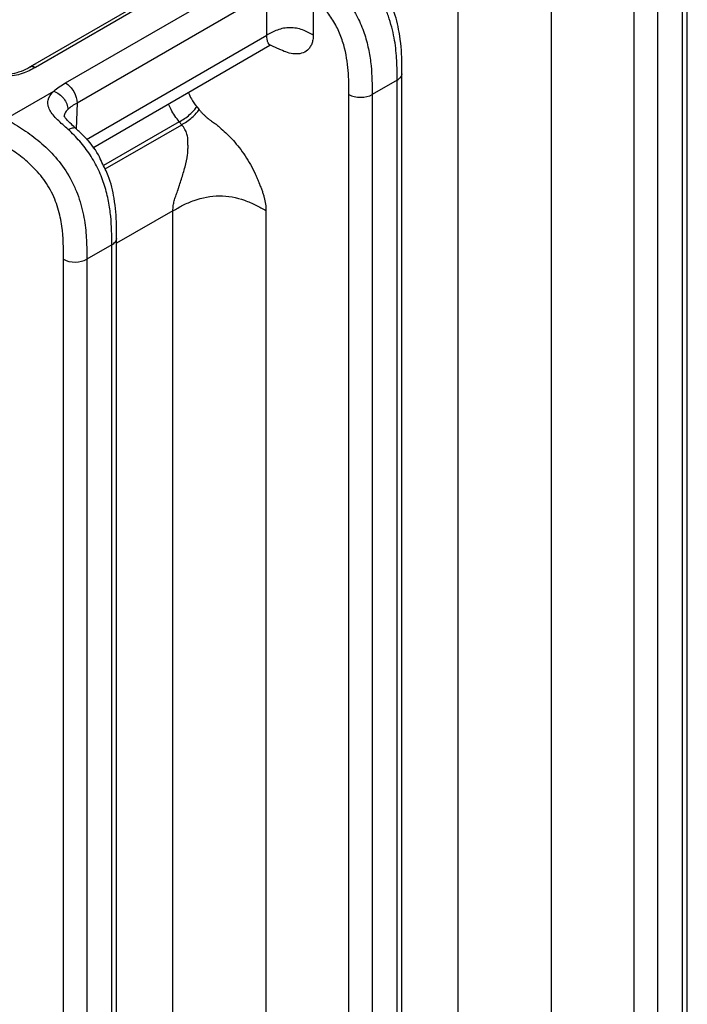
# Model space of a CAD drawing. Units: millimetres. Extents: x 17 to 410, y 7 to 290.
# Drawn here: x 356 to 366, y 127 to 142 of the extents above; entities that cross this region are included whole.
import ezdxf

# ---------------------------------------------------------------- set-up
doc = ezdxf.new("R2010")
doc.units = ezdxf.units.MM

msp = doc.modelspace()

# ---------------------------------------------------------------- linework, layer by layer
at = {"color": 7, "linetype": 'Continuous', "lineweight": 25}
for p, q in [((362.8285, 96.45), (362.8285, 145.0174)), ((364.2366, 145.0033), (364.2366, 96.4624)), ((366.2958, 97.2977), (366.2958, 143.3832)), ((366.2225, 97.1957), (366.2225, 143.2811)), ((365.4926, 96.9766), (365.4926, 143.0621)), ((365.8446, 143.0629), (365.8446, 96.9775)), ((359.2855, 142.6835), (356.3505, 140.9891)), ((359.3624, 142.6749), (356.4273, 140.9806)), ((356.8847, 140.7448), (359.756, 142.4023)), ((359.9297, 142.098), (357.0584, 140.4404)), ((359.9297, 141.4669), (359.9297, 142.098)), ((360.6337, 142.0366), (360.6337, 141.4687)), ((357.1999, 139.891), (359.9297, 141.4669)), ((357.2988, 139.7621), (359.9759, 141.3148)), ((361.9765, 94.8043), (361.9765, 140.8897)), ((361.9033, 140.7877), (361.5253, 140.5695)), ((361.9033, 94.7022), (361.9033, 140.7877)), ((355.9808, 140.2012), (356.7075, 140.6208)), ((361.1733, 94.4831), (361.1733, 140.5686)), ((361.5253, 140.5695), (361.5253, 94.484)), ((357.0584, 140.4404), (357.0461, 140.0491)), ((358.8699, 140.3852), (358.9056, 140.3414)), ((358.6063, 140.1565), (357.4578, 139.4935)), ((357.4818, 139.443), (358.6419, 140.1127)), ((358.6419, 140.1127), (358.6063, 140.1565)), ((358.5093, 138.8093), (357.6573, 138.3174)), ((358.5093, 97.5), (358.5093, 138.8093)), ((359.9173, 138.8128), (359.9173, 97.5035)), ((357.5841, 138.2942), (357.2061, 138.076)), ((357.5841, 92.2088), (357.5841, 138.2942)), ((357.6573, 92.3108), (357.6573, 138.3963)), ((356.8541, 91.9897), (356.8541, 138.0752)), ((357.2061, 138.076), (357.2061, 91.9906))]:
    msp.add_line(p, q, dxfattribs=at)
for points, knots in [([(361.9033, 140.7877), (361.9033, 140.8851), (361.903, 140.9825), (361.8925, 141.1818), (361.8825, 141.2836), (361.8559, 141.4411), (361.8452, 141.4945), (361.8187, 141.6033), (361.803, 141.6589), (361.7666, 141.7687), (361.7459, 141.8235), (361.6984, 141.9324), (361.6713, 141.9872), (361.5828, 142.1448), (361.5144, 142.2414), (361.3625, 142.4207), (361.2829, 142.4992), (361.1191, 142.6415), (361.0346, 142.7051), (360.866, 142.8203), (360.7812, 142.8721), (360.6966, 142.9236)], [0, 0, 0, 0, 0.125, 0.125, 0.25, 0.25, 0.3125, 0.3125, 0.375, 0.375, 0.4375, 0.4375, 0.5, 0.5, 0.625, 0.625, 0.75, 0.75, 0.875, 0.875, 1, 1, 1, 1]), ([(360.8566, 142.3086), (360.9168, 142.255), (360.9753, 142.1974), (361.0878, 142.0717), (361.1412, 142.0041), (361.2376, 141.8616), (361.2816, 141.7852), (361.3567, 141.6285), (361.3875, 141.5496), (361.4387, 141.3909), (361.4589, 141.3112), (361.4899, 141.1563), (361.5009, 141.0804), (361.5241, 140.8562), (361.5253, 140.7121), (361.5253, 140.5695)], [0, 0, 0, 0, 0.125, 0.125, 0.25, 0.25, 0.375, 0.375, 0.5, 0.5, 0.625, 0.625, 0.75, 0.75, 1, 1, 1, 1]), ([(361.1733, 140.5686), (361.1733, 140.6881), (361.1729, 140.8079), (361.152, 141.0558), (361.1325, 141.184), (361.0748, 141.3871), (361.0512, 141.4544), (360.9923, 141.5881), (360.9562, 141.6547), (360.8757, 141.7773), (360.8305, 141.835), (360.7348, 141.9422), (360.685, 141.9911), (360.6337, 142.0366)], [0, 0, 0, 0, 0.25, 0.25, 0.5, 0.5, 0.625, 0.625, 0.75, 0.75, 0.875, 0.875, 1, 1, 1, 1]), ([(361.9753, 140.8917), (361.9757, 140.9542), (361.9767, 141.1506), (361.9511, 141.4709), (361.8638, 141.8396), (361.7543, 142.0429), (361.7035, 142.1373)], [0, 0, 0, 0, 0.16314517, 0.51269817, 0.7736896, 1, 1, 1, 1]), ([(360.6337, 141.4687), (360.5841, 141.4968), (360.5318, 141.5254), (360.4114, 141.5679), (360.3457, 141.581), (360.216, 141.5807), (360.1505, 141.5672), (360.0308, 141.5241), (359.9789, 141.4953), (359.9297, 141.4669)], [0, 0, 0, 0, 0.25, 0.25, 0.5, 0.5, 0.75, 0.75, 1, 1, 1, 1]), ([(359.9759, 141.3148), (359.977, 141.3133), (359.982, 141.3054), (359.9554, 141.3325), (359.9344, 141.3921), (359.9312, 141.4427), (359.9297, 141.4669)], [0, 0, 0, 0, 0.1193528, 0.5912234, 0.8041193, 1, 1, 1, 1]), ([(360.6337, 141.4687), (360.6334, 141.4566), (360.6329, 141.4323), (360.6283, 141.3982), (360.621, 141.3658), (360.6077, 141.3261), (360.5848, 141.2824), (360.5372, 141.2278), (360.4608, 141.1869), (360.355, 141.1782), (360.247, 141.2004), (360.1599, 141.2352), (360.0952, 141.2659), (360.05, 141.288), (360.0076, 141.3082), (359.9803, 141.3189), (359.9669, 141.3275)], [0, 0, 0, 0, 0.0357091, 0.0715738, 0.1078838, 0.1449181, 0.2161305, 0.2890822, 0.4300863, 0.5652962, 0.6914997, 0.806018, 0.8584491, 0.9078469, 0.9575136, 1, 1, 1, 1]), ([(359.9669, 141.3275), (359.9679, 141.3268), (359.9861, 141.3147), (359.9809, 141.3148), (359.9759, 141.3148)], [0, 0, 0, 0, 0.0548918, 1, 1, 1, 1]), ([(356.4273, 140.9806), (356.3661, 140.9452), (356.3021, 140.9111), (356.1536, 140.8618), (356.0679, 140.8461), (355.9386, 140.847), (355.8954, 140.8511), (355.8123, 140.866), (355.7731, 140.8765), (355.6982, 140.902), (355.6625, 140.9171), (355.5955, 140.9499), (355.564, 140.9677), (355.5329, 140.9857)], [0, 0, 0, 0, 0.25, 0.25, 0.5, 0.5, 0.625, 0.625, 0.75, 0.75, 0.875, 0.875, 1, 1, 1, 1]), ([(356.4318, 141.036), (356.3528, 140.9874), (356.2429, 140.9197), (356.0601, 140.8746), (355.9771, 140.8764), (355.9408, 140.8772)], [0, 0, 0, 0, 0.5891341, 0.8204134, 1, 1, 1, 1]), ([(356.3505, 140.9891), (356.351, 140.9893), (356.3589, 140.9982), (356.3861, 140.9988), (356.4136, 140.9867), (356.4273, 140.9806)], [0, 0, 0, 0, 0.0044719, 0.502236, 1, 1, 1, 1]), ([(361.9033, 140.7877), (361.9229, 140.8024), (361.962, 140.8319), (361.9826, 140.8717), (361.9759, 140.8909), (361.9753, 140.8917)], [0, 0, 0, 0, 0.4883327, 0.9766654, 1, 1, 1, 1]), ([(356.8847, 140.7448), (356.9304, 140.7174), (356.9756, 140.6689), (357.0398, 140.5565), (357.0584, 140.4932), (357.0584, 140.4404)], [0, 0, 0, 0, 0.5, 0.5, 1, 1, 1, 1]), ([(356.9247, 140.0387), (356.8678, 140.0905), (356.8111, 140.1387), (356.7137, 140.2355), (356.6717, 140.2846), (356.6325, 140.3591), (356.6233, 140.3845), (356.6149, 140.4344), (356.6156, 140.459), (356.6327, 140.5327), (356.6641, 140.579), (356.7075, 140.6208)], [0, 0, 0, 0, 0.25, 0.25, 0.5, 0.5, 0.625, 0.625, 0.75, 0.75, 1, 1, 1, 1]), ([(356.7075, 140.6208), (356.7629, 140.6005), (356.8176, 140.5591), (356.8955, 140.4567), (356.9182, 140.3964), (356.9183, 140.3437)], [0, 0, 0, 0, 0.5, 0.5, 1, 1, 1, 1]), ([(358.7434, 140.596), (358.7575, 140.5644), (358.7912, 140.4892), (358.841, 140.4234), (358.8699, 140.3852)], [0, 0, 0, 0, 0.4207412, 1, 1, 1, 1]), ([(361.1733, 140.5686), (361.2198, 140.5423), (361.2846, 140.5271), (361.4147, 140.5274), (361.4793, 140.5429), (361.5253, 140.5695)], [0, 0, 0, 0, 0.5, 0.5, 1, 1, 1, 1]), ([(358.6063, 140.1565), (358.5606, 140.2162), (358.4966, 140.2997), (358.4546, 140.3951), (358.4427, 140.4224)], [0, 0, 0, 0, 0.7142543, 1, 1, 1, 1]), ([(358.6063, 140.1565), (358.6308, 140.171), (358.6564, 140.1863), (358.7105, 140.2229), (358.7379, 140.2435), (358.7865, 140.2856), (358.8083, 140.3077), (358.8441, 140.3491), (358.8574, 140.3676), (358.8699, 140.3852)], [0, 0, 0, 0, 0.25, 0.25, 0.5, 0.5, 0.75, 0.75, 1, 1, 1, 1]), ([(357.0461, 140.0491), (357.0213, 140.0731), (356.9647, 140.1281), (356.8979, 140.1908), (356.8647, 140.2329), (356.8587, 140.2495), (356.8593, 140.2461), (356.8594, 140.2459)], [0, 0, 0, 0, 0.2582247, 0.58992089, 0.80982981, 0.98580113, 1, 1, 1, 1]), ([(356.9183, 140.3437), (356.9148, 140.3402), (356.8911, 140.3165), (356.8621, 140.2809), (356.8651, 140.245), (356.8661, 140.234)], [0, 0, 0, 0, 0.1066568, 0.727535, 1, 1, 1, 1]), ([(358.6419, 140.1127), (358.6665, 140.1272), (358.6921, 140.1425), (358.7462, 140.1791), (358.7736, 140.1997), (358.8222, 140.2418), (358.8439, 140.2639), (358.8797, 140.3053), (358.8931, 140.3238), (358.9056, 140.3414)], [0, 0, 0, 0, 0.25, 0.25, 0.5, 0.5, 0.75, 0.75, 1, 1, 1, 1]), ([(358.9056, 140.3414), (358.915, 140.3302), (358.934, 140.3074), (358.9643, 140.2755), (358.996, 140.2449), (359.0277, 140.2172), (359.0595, 140.1916), (359.0911, 140.1685), (359.1234, 140.1452), (359.1494, 140.1298), (359.174, 140.1093), (359.2024, 140.0851), (359.2568, 140.0382), (359.3654, 139.9385), (359.5227, 139.7649), (359.6617, 139.5537), (359.7446, 139.392), (359.7815, 139.3089), (359.7985, 139.2672), (359.8079, 139.2433), (359.813, 139.2289), (359.8177, 139.2182), (359.8218, 139.2088), (359.8287, 139.1925), (359.8418, 139.1605), (359.8589, 139.1153), (359.8767, 139.0622), (359.8963, 138.9932), (359.9136, 138.908), (359.9161, 138.8447), (359.9173, 138.8128)], [0, 0, 0, 0, 0.022715, 0.0457815, 0.0693299, 0.0934828, 0.114964, 0.137996, 0.1608599, 0.1837237, 0.1925139, 0.2140787, 0.245493, 0.3110832, 0.4538039, 0.6088934, 0.6880666, 0.7276498, 0.7473991, 0.7572527, 0.7671064, 0.7711342, 0.7750642, 0.78286, 0.7982158, 0.8281368, 0.8575195, 0.8858665, 0.9426595, 1, 1, 1, 1]), ([(356.0293, 140.1731), (356.1131, 140.1236), (356.1967, 140.0726), (356.3631, 139.9585), (356.4462, 139.8953), (356.6068, 139.7542), (356.6854, 139.6755), (356.8321, 139.4993), (356.898, 139.4044), (356.9831, 139.2496), (357.0089, 139.1965), (357.0542, 139.0907), (357.074, 139.0375), (357.1263, 138.8774), (357.1512, 138.7706), (357.1857, 138.5651), (357.1955, 138.465), (357.2058, 138.2681), (357.2061, 138.1719), (357.2061, 138.076)], [0, 0, 0, 0, 0.125, 0.125, 0.25, 0.25, 0.375, 0.375, 0.5, 0.5, 0.5625, 0.5625, 0.625, 0.625, 0.75, 0.75, 0.875, 0.875, 1, 1, 1, 1]), ([(358.5093, 138.8093), (358.5095, 138.8232), (358.51, 138.8493), (358.5151, 138.8992), (358.5254, 138.9477), (358.5394, 138.9951), (358.5516, 139.0305), (358.5645, 139.0673), (358.5762, 139.0932), (358.5811, 139.1099), (358.5835, 139.1175), (358.5876, 139.1309), (358.5959, 139.1578), (358.613, 139.2117), (358.6479, 139.3199), (358.6952, 139.473), (358.7254, 139.6099), (358.7351, 139.7007), (358.7375, 139.7409), (358.7378, 139.7756), (358.7377, 139.8051), (358.7344, 139.8279), (358.7357, 139.8429), (358.7361, 139.8545), (358.7365, 139.8744), (358.7348, 139.9142), (358.7237, 139.9733), (358.6927, 140.0452), (358.6593, 140.0897), (358.6419, 140.1127)], [0, 0, 0, 0, 0.03537454, 0.06659304, 0.12043015, 0.14564899, 0.17278745, 0.19977102, 0.22796194, 0.23218385, 0.23640576, 0.24485051, 0.26174929, 0.29561376, 0.36369538, 0.50094344, 0.63794224, 0.67280253, 0.70600744, 0.72891517, 0.75135338, 0.77332669, 0.78014993, 0.78692625, 0.80036086, 0.82691529, 0.88005687, 0.93786848, 1, 1, 1, 1]), ([(356.9247, 140.0387), (356.9469, 140.049), (356.9914, 140.0696), (357.0333, 140.0693), (357.0425, 140.0531), (357.0449, 140.0488)], [0, 0, 0, 0, 0.4242132, 0.8484264, 1, 1, 1, 1]), ([(357.5841, 138.2942), (357.5841, 138.4359), (357.5829, 138.578), (357.5607, 138.8001), (357.5501, 138.8755), (357.5201, 139.0302), (357.5004, 139.1104), (357.4501, 139.2705), (357.4197, 139.3501), (357.3457, 139.5083), (357.3022, 139.5857), (357.2067, 139.7299), (357.1538, 139.7984), (357.0423, 139.9259), (356.9843, 139.9843), (356.9247, 140.0387)], [0, 0, 0, 0, 0.25, 0.25, 0.375, 0.375, 0.5, 0.5, 0.625, 0.625, 0.75, 0.75, 0.875, 0.875, 1, 1, 1, 1]), ([(357.4352, 139.541), (357.4181, 139.5793), (357.3524, 139.7267), (357.2081, 139.9028), (357.0844, 140.0115), (357.0449, 140.0488)], [0, 0, 0, 0, 0.1903393, 0.7328729, 1, 1, 1, 1]), ([(356.8541, 138.0752), (356.8541, 138.239), (356.8527, 138.4033), (356.8145, 138.6652), (356.7959, 138.7558), (356.7405, 138.9411), (356.7042, 139.0336), (356.6072, 139.2137), (356.5495, 139.2954), (356.4202, 139.4461), (356.3519, 139.5119), (356.2118, 139.6311), (356.1396, 139.6844), (355.9954, 139.7814), (355.923, 139.8253), (355.8505, 139.8681)], [0, 0, 0, 0, 0.25, 0.25, 0.375, 0.375, 0.5, 0.5, 0.625, 0.625, 0.75, 0.75, 0.875, 0.875, 1, 1, 1, 1]), ([(357.6561, 138.3981), (357.6565, 138.4634), (357.6575, 138.6538), (357.6314, 138.9674), (357.5606, 139.297), (357.4695, 139.4743), (357.4352, 139.541)], [0, 0, 0, 0, 0.1852329, 0.5403513, 0.8271739, 1, 1, 1, 1]), ([(358.5093, 138.8093), (358.5585, 138.8377), (358.6081, 138.8662), (358.7146, 138.92), (358.7713, 138.9452), (358.9509, 139.0099), (359.0819, 139.0369), (359.3413, 139.0376), (359.4727, 139.0112), (359.6532, 138.9475), (359.7104, 138.9225), (359.8177, 138.8692), (359.8677, 138.841), (359.9173, 138.8128)], [0, 0, 0, 0, 0.125, 0.125, 0.25, 0.25, 0.5, 0.5, 0.75, 0.75, 0.875, 0.875, 1, 1, 1, 1]), ([(357.5841, 138.2942), (357.6036, 138.309), (357.6428, 138.3384), (357.6634, 138.3782), (357.6567, 138.3973), (357.6561, 138.3981)], [0, 0, 0, 0, 0.4888193, 0.9776385, 1, 1, 1, 1]), ([(356.8541, 138.0752), (356.9005, 138.0488), (356.9653, 138.0336), (357.0955, 138.0339), (357.1601, 138.0495), (357.2061, 138.076)], [0, 0, 0, 0, 0.5, 0.5, 1, 1, 1, 1])]:
    msp.add_open_spline(points, degree=3, knots=knots, dxfattribs=at)
for points in [[(356.7075, 140.6208), (356.7561, 140.6673), (356.8189, 140.7068), (356.8847, 140.7448)], [(357.0584, 140.4404), (357.0068, 140.4106), (356.9564, 140.3803), (356.9183, 140.3437)]]:
    msp.add_open_spline(points, degree=3, dxfattribs=at)

doc.saveas('drawing.dxf')
